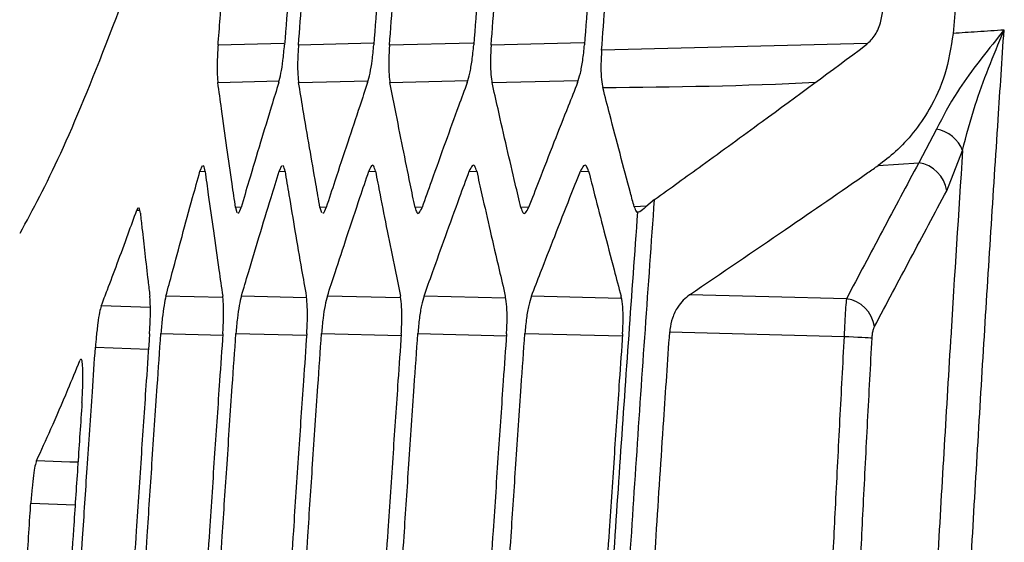
# Model space of a CAD drawing. Units: millimetres. Extents: x 0 to 584, y 0 to 410.
# Drawn here: x 333 to 335, y 271 to 272 of the extents above; entities that cross this region are included whole.
import ezdxf

# ---------------------------------------------------------------- set-up
doc = ezdxf.new("R2010")
doc.units = ezdxf.units.MM
doc.styles.add('SLDTEXTSTYLE0', font='TXT', dxfattribs={"width": 0.605})
doc.dimstyles.new('SLDDIMSTYLE0', dxfattribs={"dimtxt": 4.622974, "dimasz": 3, "dimexe": 0, "dimexo": 0.0625, "dimgap": 1.155743, "dimtad": 1, "dimdec": 0, "dimlfac": 5, "dimrnd": 1e-09, "dimzin": 12, "dimdsep": 46, "dimtxsty": 'SLDTEXTSTYLE0', "dimsah": 1, "dimcen": 0.09, "dimadec": 0, "dimazin": 3, "dimtfac": 1, "dimtofl": 0, "dimtmove": 0, "dimatfit": 3, "dimfxl": 0, "dimfrac": 2, "dimtolj": 1, "dimtzin": 12, "dimarcsym": 0})

# ---------------------------------------------------------------- blocks, each defined once
blk = doc.blocks.new('_D_14')
at = {"color": 7, "linetype": 'Continuous', "lineweight": 18}
for p, q in [((346.7337, 331.1645), (307.3021, 331.1645)), ((308.3021, 248.3815), (308.3021, 331.1645)), ((357.5383, 248.3815), (307.3021, 248.3815))]:
    blk.add_line(p, q, dxfattribs=at)
for points in [[(308.3021, 331.1645), (307.5521, 328.1645), (309.0521, 328.1645)], [(308.3021, 248.3815), (309.0521, 251.3815), (307.5521, 251.3815)]]:
    blk.add_solid(points, dxfattribs=at)
at = {"color": 7, "linetype": 'Continuous', "lineweight": 18, "insert": (302.1629, 284.4813), "char_height": 4.7625, "attachment_point": 1, "rotation": 90, "style": 'SLDTEXTSTYLE0'}
blk.add_mtext('414', dxfattribs=at)

msp = doc.modelspace()

# ---------------------------------------------------------------- linework, layer by layer
at = {"color": 7, "linetype": 'Continuous', "lineweight": 25}
for p, q in [((334.7069, 272.2158), (334.6634, 271.7135)), ((334.6253, 271.493), (334.5843, 271.4156)), ((334.6487, 271.3513), (334.6852, 271.4436)), ((332.934, 271.4082), (332.929, 271.396)), ((333.1168, 271.4083), (333.1112, 271.3961)), ((334.491, 271.4094), (334.5843, 271.4156)), ((333.9759, 271.3309), (333.9562, 271.3143)), ((332.7858, 271.3116), (332.7834, 271.3067)), ((333.011, 271.3126), (333.0141, 271.301)), ((333.2054, 271.3125), (333.2091, 271.301)), ((334.0109, 271.026), (334.4124, 271.0159)), ((332.6539, 270.9632), (332.6523, 270.9603))]:
    msp.add_line(p, q, dxfattribs=at)
at = {"color": 8, "linetype": 'Continuous', "lineweight": 25}
for p, q in [((333.1224, 271.6904), (332.9707, 271.6866)), ((333.3278, 271.6908), (333.1558, 271.6865)), ((333.5578, 271.6912), (333.3654, 271.6864)), ((333.8127, 271.6917), (333.5997, 271.6863)), ((334.4657, 271.6901), (333.8539, 271.6746)), ((332.9702, 271.6005), (333.1113, 271.6041)), ((333.1562, 271.6005), (333.3162, 271.6045)), ((333.3666, 271.6005), (333.5457, 271.605)), ((333.6017, 271.6004), (333.8001, 271.6054)), ((332.929, 271.396), (332.941, 271.3954)), ((333.1112, 271.3961), (333.1249, 271.3954)), ((333.3178, 271.3962), (333.3333, 271.3954)), ((333.5492, 271.3963), (333.5664, 271.3954)), ((333.8053, 271.3963), (333.8243, 271.3954)), ((332.7834, 271.3067), (332.7889, 271.3065)), ((333.0239, 271.3133), (333.011, 271.3126)), ((333.22, 271.3133), (333.2054, 271.3125)), ((333.4407, 271.3133), (333.4243, 271.3125)), ((333.6861, 271.3133), (333.668, 271.3124)), ((333.9581, 271.3159), (333.9289, 271.3145)), ((332.9812, 271.1052), (332.8506, 271.1085)), ((333.1736, 271.1048), (333.0244, 271.1085)), ((333.3904, 271.1043), (333.2224, 271.1085)), ((333.6321, 271.1039), (333.4451, 271.1085)), ((333.8986, 271.1034), (333.6924, 271.1086)), ((332.8147, 271.0822), (332.7016, 271.0859)), ((332.839, 271.0223), (332.9814, 271.0187)), ((333.0118, 271.0223), (333.1746, 271.0183)), ((333.209, 271.0224), (333.3923, 271.0178)), ((333.4308, 271.0225), (333.6347, 271.0174)), ((333.6773, 271.0225), (333.902, 271.017)), ((332.6882, 270.9906), (332.8104, 270.9867)), ((332.5394, 270.6314), (332.6415, 270.6277))]:
    msp.add_line(p, q, dxfattribs=at)
at = {"color": 7, "linetype": 'Continuous', "lineweight": 25, "flags": 128}
for points in [[(334.4179, 271.1025), (334.2394, 271.107), (334.0563, 271.1116)], [(334.4124, 271.0159), (334.4234, 271.0153), (334.434, 271.0147), (334.444, 271.0142), (334.4531, 271.0137), (334.4612, 271.0133), (334.4679, 271.0129), (334.4732, 271.0126), (334.4769, 271.0124)]]:
    msp.add_lwpolyline(points, dxfattribs=at)
at = {"color": 8, "linetype": 'Continuous', "lineweight": 25, "flags": 128}
msp.add_lwpolyline([(332.6479, 270.7258), (332.6293, 270.7264), (332.5523, 270.7292)], dxfattribs=at)
at = {"color": 7, "linetype": 'Continuous', "lineweight": 25}
for centre, radius, start, end in [((334.6128, 271.4168), 0.0772, 20.3295, 80.7114), ((334.5733, 271.3402), 0.0762, 8.3356, 81.7453), ((334.407, 271.0271), 0.0762, 8.4681, 81.7921)]:
    msp.add_arc(centre, radius, start, end, dxfattribs=at)
for points, knots in [([(332.5146, 271.2534), (332.5445, 271.3085), (332.6042, 271.4189), (332.7189, 271.6986), (332.8517, 272.0631), (333.0275, 272.5923), (333.2529, 273.3221), (333.446, 274.0075), (333.5433, 274.3528)], [0, 0, 0, 0, 0.140949, 0.281899, 0.426953, 0.572009, 0.784354, 1, 1, 1, 1]), ([(333.1689, 272.2617), (333.1659, 272.2255), (333.1585, 272.134), (333.1465, 271.9828), (333.1344, 271.8274), (333.1268, 271.7275), (333.1237, 271.6872)], [0, 0, 0, 0, 0.188606, 0.478237, 0.789609, 1, 1, 1, 1]), ([(333.1558, 271.6865), (333.1586, 271.7228), (333.1656, 271.8146), (333.1774, 271.9661), (333.1898, 272.1217), (333.1979, 272.2218), (333.2012, 272.2624)], [0, 0, 0, 0, 0.1892971, 0.4781242, 0.7888487, 1, 1, 1, 1]), ([(333.3746, 272.2616), (333.3716, 272.2256), (333.3642, 272.134), (333.3522, 271.9828), (333.34, 271.8274), (333.3323, 271.7275), (333.3293, 271.6872)], [0, 0, 0, 0, 0.188542, 0.478185, 0.789621, 1, 1, 1, 1]), ([(333.3654, 271.6864), (333.3682, 271.7228), (333.3752, 271.8146), (333.387, 271.9661), (333.3994, 272.1217), (333.4075, 272.2219), (333.4108, 272.2624)], [0, 0, 0, 0, 0.189351, 0.478135, 0.78881, 1, 1, 1, 1]), ([(333.6048, 272.2616), (333.6019, 272.2256), (333.5944, 272.134), (333.5824, 271.9828), (333.5702, 271.8274), (333.5625, 271.7275), (333.5594, 271.6872)], [0, 0, 0, 0, 0.188483, 0.478143, 0.789638, 1, 1, 1, 1]), ([(333.5997, 271.6863), (333.6024, 271.7227), (333.6095, 271.8145), (333.6213, 271.966), (333.6338, 272.1217), (333.6419, 272.2219), (333.6452, 272.2625)], [0, 0, 0, 0, 0.189362, 0.478047, 0.788711, 1, 1, 1, 1]), ([(333.86, 272.2616), (333.8571, 272.2255), (333.8496, 272.134), (333.8375, 271.9828), (333.8253, 271.8274), (333.8176, 271.7275), (333.8145, 271.6872)], [0, 0, 0, 0, 0.188498, 0.478257, 0.789727, 1, 1, 1, 1]), ([(333.8539, 271.6746), (333.8567, 271.7109), (333.8638, 271.8027), (333.8753, 271.9499), (333.8884, 272.1134), (333.8972, 272.2215), (333.9015, 272.2741)], [0, 0, 0, 0, 0.181652, 0.459108, 0.736567, 1, 1, 1, 1]), ([(332.9707, 271.6866), (332.9709, 271.6886), (332.9726, 271.7119), (332.976, 271.7563), (332.98, 271.8082), (332.9824, 271.8388), (332.9831, 271.8482)], [0, 0, 0, 0, 0.038379, 0.431612, 0.824863, 1, 1, 1, 1]), ([(334.4621, 271.6862), (334.4689, 271.6925), (334.4825, 271.7051), (334.4971, 271.7352), (334.5007, 271.7584), (334.5024, 271.7691)], [0, 0, 0, 0, 0.34944, 0.700332, 1, 1, 1, 1]), ([(334.6634, 271.7135), (334.6583, 271.6812), (334.6481, 271.6169), (334.602, 271.5201), (334.5473, 271.452), (334.5045, 271.4196), (334.491, 271.4094)], [0, 0, 0, 0, 0.229967, 0.458029, 0.829929, 1, 1, 1, 1]), ([(334.7808, 271.7212), (334.7805, 271.7207), (334.776, 271.7152), (334.7376, 271.6676), (334.6755, 271.5897), (334.64, 271.5214), (334.6253, 271.493)], [0, 0, 0, 0, 0.005505, 0.071806, 0.614198, 1, 1, 1, 1]), ([(334.7808, 271.7212), (334.7603, 271.7198), (334.7212, 271.7173), (334.6821, 271.7147), (334.6634, 271.7135)], [0, 0, 0, 0, 0.524085, 1, 1, 1, 1]), ([(334.6654, 269.7665), (334.678, 270.0053), (334.6996, 270.4163), (334.7341, 270.9992), (334.7604, 271.4119), (334.7763, 271.6526), (334.7808, 271.7212)], [0, 0, 0, 0, 0.366422, 0.630531, 0.894642, 1, 1, 1, 1]), ([(334.6852, 271.4436), (334.6942, 271.4783), (334.7176, 271.5682), (334.7566, 271.6627), (334.7806, 271.7206), (334.7808, 271.7212)], [0, 0, 0, 0, 0.38318, 0.99403, 1, 1, 1, 1]), ([(332.9707, 271.6866), (332.97, 271.6755), (332.9686, 271.6533), (332.9684, 271.6238), (332.9693, 271.6076), (332.9701, 271.6013), (332.9702, 271.6005)], [0, 0, 0, 0, 0.319666, 0.639388, 0.957446, 1, 1, 1, 1]), ([(333.1104, 271.6003), (333.1121, 271.607), (333.1156, 271.6202), (333.1204, 271.6512), (333.1226, 271.6749), (333.1237, 271.6872)], [0, 0, 0, 0, 0.324621, 0.649195, 1, 1, 1, 1]), ([(333.1558, 271.6865), (333.1551, 271.6754), (333.1538, 271.6533), (333.1538, 271.6239), (333.1551, 271.6077), (333.1561, 271.6013), (333.1562, 271.6005)], [0, 0, 0, 0, 0.318717, 0.637477, 0.954649, 1, 1, 1, 1]), ([(333.3151, 271.6003), (333.317, 271.6069), (333.3208, 271.6202), (333.3259, 271.6513), (333.3281, 271.6749), (333.3293, 271.6872)], [0, 0, 0, 0, 0.325112, 0.650235, 1, 1, 1, 1]), ([(333.3654, 271.6864), (333.3647, 271.6754), (333.3634, 271.6534), (333.3637, 271.624), (333.3652, 271.6078), (333.3664, 271.6013), (333.3666, 271.6005)], [0, 0, 0, 0, 0.317632, 0.635335, 0.951611, 1, 1, 1, 1]), ([(333.5444, 271.6002), (333.5464, 271.6069), (333.5505, 271.6202), (333.556, 271.6513), (333.5583, 271.675), (333.5594, 271.6872)], [0, 0, 0, 0, 0.325683, 0.651412, 1, 1, 1, 1]), ([(333.5997, 271.6863), (333.599, 271.6754), (333.5977, 271.6534), (333.5983, 271.6242), (333.6001, 271.6078), (333.6015, 271.6014), (333.6017, 271.6004)], [0, 0, 0, 0, 0.316455, 0.633003, 0.948319, 1, 1, 1, 1]), ([(333.7985, 271.6002), (333.8007, 271.6068), (333.8052, 271.6202), (333.811, 271.6513), (333.8133, 271.675), (333.8145, 271.6872)], [0, 0, 0, 0, 0.326272, 0.652567, 1, 1, 1, 1]), ([(333.8539, 271.6746), (333.8533, 271.6637), (333.852, 271.6419), (333.8529, 271.6127), (333.855, 271.5962), (333.8566, 271.5897), (333.8569, 271.5886)], [0, 0, 0, 0, 0.314054, 0.62819, 0.94132, 1, 1, 1, 1]), ([(333.9759, 271.3309), (334.0124, 271.3572), (334.0952, 271.417), (334.2578, 271.5352), (334.3827, 271.6275), (334.4621, 271.6862)], [0, 0, 0, 0, 0.223164, 0.506624, 1, 1, 1, 1]), ([(333.011, 271.3126), (333.0083, 271.3308), (333.0015, 271.3766), (332.9907, 271.4523), (332.9798, 271.5301), (332.973, 271.5802), (332.9702, 271.6005)], [0, 0, 0, 0, 0.189119, 0.477884, 0.788739, 1, 1, 1, 1]), ([(333.1104, 271.6003), (333.1048, 271.5822), (333.0908, 271.5365), (333.0678, 271.4608), (333.0445, 271.3831), (333.0297, 271.333), (333.0237, 271.3128)], [0, 0, 0, 0, 0.188752, 0.477859, 0.789052, 1, 1, 1, 1]), ([(333.2054, 271.3125), (333.2022, 271.3307), (333.1941, 271.3766), (333.181, 271.4522), (333.1678, 271.5301), (333.1595, 271.5802), (333.1562, 271.6005)], [0, 0, 0, 0, 0.189124, 0.477843, 0.788691, 1, 1, 1, 1]), ([(333.3151, 271.6003), (333.309, 271.5822), (333.2936, 271.5364), (333.2684, 271.4608), (333.2427, 271.383), (333.2264, 271.333), (333.2198, 271.3127)], [0, 0, 0, 0, 0.188711, 0.477815, 0.78904, 1, 1, 1, 1]), ([(333.4243, 271.3125), (333.4206, 271.3306), (333.4111, 271.3765), (333.3958, 271.4522), (333.3803, 271.53), (333.3705, 271.5802), (333.3666, 271.6005)], [0, 0, 0, 0, 0.189124, 0.477797, 0.788635, 1, 1, 1, 1]), ([(333.5444, 271.6002), (333.5377, 271.5822), (333.5209, 271.5364), (333.4934, 271.4608), (333.4655, 271.383), (333.4477, 271.3329), (333.4405, 271.3127)], [0, 0, 0, 0, 0.18867, 0.477771, 0.789031, 1, 1, 1, 1]), ([(333.668, 271.3124), (333.6637, 271.3305), (333.6529, 271.3764), (333.6353, 271.4521), (333.6175, 271.53), (333.6062, 271.5801), (333.6017, 271.6004)], [0, 0, 0, 0, 0.189121, 0.477742, 0.788574, 1, 1, 1, 1]), ([(333.7985, 271.6002), (333.7913, 271.5821), (333.7731, 271.5363), (333.7434, 271.4607), (333.713, 271.3829), (333.6937, 271.3328), (333.6859, 271.3126)], [0, 0, 0, 0, 0.188625, 0.477717, 0.789016, 1, 1, 1, 1]), ([(333.9289, 271.3145), (333.9261, 271.3251), (333.9151, 271.3658), (333.8963, 271.4366), (333.8752, 271.5174), (333.8622, 271.568), (333.8569, 271.5886)], [0, 0, 0, 0, 0.116644, 0.445799, 0.774953, 1, 1, 1, 1]), ([(334.6852, 271.4436), (334.6759, 271.2999), (334.6666, 271.154), (334.6471, 270.8359), (334.6278, 270.5102), (334.6104, 270.1866), (334.6022, 270.0353)], [0, 0, 0, 0, 0.306147, 0.310884, 0.677705, 1, 1, 1, 1]), ([(332.8506, 271.1085), (332.8555, 271.1266), (332.8677, 271.1724), (332.8881, 271.2481), (332.9094, 271.3258), (332.9233, 271.3758), (332.929, 271.396)], [0, 0, 0, 0, 0.188862, 0.477997, 0.789176, 1, 1, 1, 1]), ([(332.9409, 271.3959), (332.94, 271.401), (332.9387, 271.4089), (332.9366, 271.4082), (332.9358, 271.408)], [0, 0, 0, 0, 0.65142, 1, 1, 1, 1]), ([(332.9409, 271.3959), (332.9433, 271.3778), (332.9495, 271.3321), (332.96, 271.2565), (332.9711, 271.1788), (332.9784, 271.1288), (332.9814, 271.1087)], [0, 0, 0, 0, 0.188487, 0.47789, 0.789429, 1, 1, 1, 1]), ([(333.0244, 271.1085), (333.0297, 271.1266), (333.0433, 271.1725), (333.066, 271.2481), (333.0896, 271.3259), (333.105, 271.3759), (333.1112, 271.3961)], [0, 0, 0, 0, 0.188881, 0.477978, 0.789146, 1, 1, 1, 1]), ([(333.1248, 271.3959), (333.1238, 271.4011), (333.1222, 271.409), (333.1198, 271.4083), (333.1189, 271.408)], [0, 0, 0, 0, 0.653283, 1, 1, 1, 1]), ([(333.1248, 271.3959), (333.1278, 271.3779), (333.1354, 271.3321), (333.1481, 271.2565), (333.1614, 271.1788), (333.1702, 271.1289), (333.1738, 271.1087)], [0, 0, 0, 0, 0.188455, 0.477855, 0.789435, 1, 1, 1, 1]), ([(333.2224, 271.1085), (333.2283, 271.1266), (333.2433, 271.1725), (333.2682, 271.2482), (333.2941, 271.3259), (333.311, 271.376), (333.3178, 271.3962)], [0, 0, 0, 0, 0.1889029, 0.4779506, 0.7891051, 1, 1, 1, 1]), ([(333.3332, 271.396), (333.3319, 271.4007), (333.3294, 271.41), (333.3239, 271.4106), (333.3199, 271.4011), (333.3178, 271.3962)], [0, 0, 0, 0, 0.323899, 0.647738, 1, 1, 1, 1]), ([(333.3332, 271.396), (333.3367, 271.3779), (333.3456, 271.3322), (333.3606, 271.2566), (333.3762, 271.1789), (333.3865, 271.1289), (333.3906, 271.1087)], [0, 0, 0, 0, 0.188421, 0.477817, 0.789433, 1, 1, 1, 1]), ([(333.4451, 271.1085), (333.4515, 271.1267), (333.4679, 271.1725), (333.4951, 271.2482), (333.5233, 271.326), (333.5417, 271.376), (333.5492, 271.3963)], [0, 0, 0, 0, 0.188914, 0.477916, 0.789066, 1, 1, 1, 1]), ([(333.5663, 271.3961), (333.5648, 271.4007), (333.5619, 271.4101), (333.5558, 271.4107), (333.5514, 271.4012), (333.5492, 271.3963)], [0, 0, 0, 0, 0.324535, 0.648981, 1, 1, 1, 1]), ([(333.5663, 271.3961), (333.5703, 271.378), (333.5805, 271.3322), (333.5978, 271.2566), (333.6157, 271.1789), (333.6275, 271.1289), (333.6322, 271.1088)], [0, 0, 0, 0, 0.188383, 0.47777, 0.789432, 1, 1, 1, 1]), ([(333.6924, 271.1086), (333.6994, 271.1267), (333.7171, 271.1726), (333.7467, 271.2483), (333.7773, 271.3261), (333.7972, 271.3761), (333.8053, 271.3963)], [0, 0, 0, 0, 0.1889315, 0.4778793, 0.7890235, 1, 1, 1, 1]), ([(333.8241, 271.3961), (333.8225, 271.4008), (333.8192, 271.4102), (333.8125, 271.4107), (333.8077, 271.4013), (333.8053, 271.3963)], [0, 0, 0, 0, 0.325247, 0.65039, 1, 1, 1, 1]), ([(333.8241, 271.3961), (333.8287, 271.3781), (333.8403, 271.3323), (333.8598, 271.2567), (333.8801, 271.179), (333.8933, 271.129), (333.8987, 271.1088)], [0, 0, 0, 0, 0.1883451, 0.4777247, 0.7894277, 1, 1, 1, 1]), ([(334.0563, 271.1116), (334.1303, 271.1617), (334.2682, 271.2552), (334.4124, 271.3548), (334.4832, 271.404), (334.491, 271.4094)], [0, 0, 0, 0, 0.50714, 0.945298, 1, 1, 1, 1]), ([(334.5843, 271.4156), (334.5565, 271.3635), (334.5009, 271.2591), (334.4456, 271.1547), (334.4179, 271.1025)], [0, 0, 0, 0, 0.500003, 1, 1, 1, 1]), ([(334.4824, 271.0383), (334.51, 271.0905), (334.5654, 271.1948), (334.621, 271.2991), (334.6487, 271.3513)], [0, 0, 0, 0, 0.499995, 1, 1, 1, 1]), ([(333.8962, 270.1376), (333.9086, 270.3359), (333.9335, 270.7338), (333.9617, 271.1315), (333.9759, 271.3309)], [0, 0, 0, 0, 0.498451, 1, 1, 1, 1]), ([(332.7016, 271.0859), (332.7063, 271.0981), (332.7184, 271.1299), (332.739, 271.1849), (332.7616, 271.2462), (332.7768, 271.2883), (332.7834, 271.3067)], [0, 0, 0, 0, 0.178287, 0.462604, 0.764664, 1, 1, 1, 1]), ([(332.7917, 271.2992), (332.791, 271.3043), (332.7899, 271.3122), (332.788, 271.3115), (332.7873, 271.3113)], [0, 0, 0, 0, 0.64932, 1, 1, 1, 1]), ([(333.0165, 271.3007), (333.0171, 271.3004), (333.0192, 271.2993), (333.0218, 271.3071), (333.0237, 271.3128)], [0, 0, 0, 0, 0.275295, 1, 1, 1, 1]), ([(333.2118, 271.3006), (333.2125, 271.3003), (333.2149, 271.2992), (333.2178, 271.3071), (333.2198, 271.3127)], [0, 0, 0, 0, 0.2751, 1, 1, 1, 1]), ([(333.4243, 271.3125), (333.4256, 271.3079), (333.4283, 271.2987), (333.434, 271.2981), (333.4382, 271.3076), (333.4405, 271.3127)], [0, 0, 0, 0, 0.320352, 0.640532, 1, 1, 1, 1]), ([(333.668, 271.3124), (333.6695, 271.3078), (333.6725, 271.2986), (333.6789, 271.2981), (333.6835, 271.3076), (333.6859, 271.3126)], [0, 0, 0, 0, 0.320615, 0.641011, 1, 1, 1, 1]), ([(333.9289, 271.3145), (333.9306, 271.3097), (333.9329, 271.3032), (333.9358, 271.3019), (333.9366, 271.3016)], [0, 0, 0, 0, 0.724036, 1, 1, 1, 1]), ([(333.9562, 271.3143), (333.9509, 271.3094), (333.9426, 271.3018), (333.9382, 271.3016), (333.9366, 271.3016)], [0, 0, 0, 0, 0.638173, 1, 1, 1, 1]), ([(332.7917, 271.2992), (332.7929, 271.2877), (332.7963, 271.257), (332.8022, 271.205), (332.8082, 271.1529), (332.812, 271.1202), (332.8134, 271.1086)], [0, 0, 0, 0, 0.180863, 0.484517, 0.818299, 1, 1, 1, 1]), ([(333.9366, 271.3016), (333.923, 271.1128), (333.8958, 270.7347), (333.8715, 270.3564), (333.8593, 270.1669)], [0, 0, 0, 0, 0.4992488, 1, 1, 1, 1]), ([(332.8128, 271.0217), (332.8134, 271.0329), (332.8148, 271.0553), (332.815, 271.0852), (332.8142, 271.1015), (332.8135, 271.1079), (332.8134, 271.1086)], [0, 0, 0, 0, 0.320034, 0.640083, 0.959803, 1, 1, 1, 1]), ([(332.8506, 271.1085), (332.8491, 271.1019), (332.8461, 271.0886), (332.8419, 271.0577), (332.84, 271.0343), (332.839, 271.0223)], [0, 0, 0, 0, 0.326716, 0.653483, 1, 1, 1, 1]), ([(332.9816, 271.0217), (332.9822, 271.0329), (332.9835, 271.0552), (332.9835, 271.0851), (332.9824, 271.1015), (332.9815, 271.1079), (332.9814, 271.1087)], [0, 0, 0, 0, 0.319341, 0.638697, 0.957786, 1, 1, 1, 1]), ([(333.0244, 271.1085), (333.0227, 271.1019), (333.0194, 271.0886), (333.0148, 271.0577), (333.0128, 271.0343), (333.0118, 271.0223)], [0, 0, 0, 0, 0.327343, 0.654869, 1, 1, 1, 1]), ([(333.1748, 271.0217), (333.1755, 271.0328), (333.1767, 271.0552), (333.1764, 271.085), (333.175, 271.1014), (333.1739, 271.1079), (333.1738, 271.1087)], [0, 0, 0, 0, 0.318562, 0.637132, 0.955493, 1, 1, 1, 1]), ([(333.2224, 271.1085), (333.2206, 271.1019), (333.2169, 271.0886), (333.2121, 271.0578), (333.2101, 271.0344), (333.209, 271.0224)], [0, 0, 0, 0, 0.328074, 0.656282, 1, 1, 1, 1]), ([(333.3925, 271.0216), (333.3931, 271.0328), (333.3944, 271.0551), (333.3937, 271.0849), (333.3921, 271.1014), (333.3908, 271.1079), (333.3906, 271.1087)], [0, 0, 0, 0, 0.317696, 0.635388, 0.952997, 1, 1, 1, 1]), ([(333.4451, 271.1085), (333.4431, 271.1019), (333.4391, 271.0886), (333.4339, 271.0578), (333.4319, 271.0344), (333.4308, 271.0225)], [0, 0, 0, 0, 0.328801, 0.657835, 1, 1, 1, 1]), ([(333.635, 271.0216), (333.6356, 271.0328), (333.6368, 271.055), (333.6359, 271.0848), (333.6339, 271.1014), (333.6324, 271.1079), (333.6322, 271.1088)], [0, 0, 0, 0, 0.316693, 0.633415, 0.950224, 1, 1, 1, 1]), ([(333.6924, 271.1086), (333.6903, 271.1019), (333.686, 271.0886), (333.6805, 271.0578), (333.6784, 271.0344), (333.6773, 271.0225)], [0, 0, 0, 0, 0.329575, 0.659404, 1, 1, 1, 1]), ([(333.9023, 271.0216), (333.9029, 271.0327), (333.904, 271.055), (333.9029, 271.0847), (333.9006, 271.1013), (333.8989, 271.1079), (333.8987, 271.1088)], [0, 0, 0, 0, 0.3156466, 0.6312901, 0.9471485, 1, 1, 1, 1]), ([(334.0563, 271.1116), (334.0467, 271.1034), (334.0313, 271.0902), (334.0168, 271.0597), (334.0119, 271.0388), (334.011, 271.0279), (334.0109, 271.026)], [0, 0, 0, 0, 0.4413833, 0.7142728, 0.9500515, 1, 1, 1, 1]), ([(334.4179, 271.1025), (334.4178, 271.1012), (334.4169, 271.0944), (334.4155, 271.0775), (334.4137, 271.0485), (334.4128, 271.0268), (334.4124, 271.0159)], [0, 0, 0, 0, 0.06894, 0.380349, 0.688394, 1, 1, 1, 1]), ([(332.7016, 271.0859), (332.7003, 271.0815), (332.6976, 271.0726), (332.6936, 271.0471), (332.6903, 271.0185), (332.6888, 270.9989), (332.6882, 270.9906)], [0, 0, 0, 0, 0.268719, 0.537498, 0.804842, 1, 1, 1, 1]), ([(334.4769, 271.0124), (334.4772, 271.0157), (334.4777, 271.0222), (334.4795, 271.0309), (334.4812, 271.0359), (334.4822, 271.0379), (334.4824, 271.0383)], [0, 0, 0, 0, 0.307581, 0.614742, 0.929695, 1, 1, 1, 1]), ([(332.8128, 271.0217), (332.8103, 270.9855), (332.8039, 270.8938), (332.7936, 270.7425), (332.7833, 270.5872), (332.7769, 270.4874), (332.7743, 270.4472)], [0, 0, 0, 0, 0.189007, 0.478921, 0.789895, 1, 1, 1, 1]), ([(332.8004, 270.4466), (332.8027, 270.483), (332.8087, 270.5748), (332.8187, 270.7263), (332.8292, 270.8818), (332.8362, 270.9818), (332.839, 271.0223)], [0, 0, 0, 0, 0.189492, 0.478667, 0.789193, 1, 1, 1, 1]), ([(332.9816, 271.0217), (332.9791, 270.9855), (332.9727, 270.8939), (332.9624, 270.7426), (332.9521, 270.5873), (332.9456, 270.4875), (332.943, 270.4472)], [0, 0, 0, 0, 0.188853, 0.478681, 0.789809, 1, 1, 1, 1]), ([(332.9732, 270.4465), (332.9755, 270.4829), (332.9815, 270.5747), (332.9915, 270.7261), (333.0021, 270.8817), (333.009, 270.9818), (333.0118, 271.0223)], [0, 0, 0, 0, 0.189302, 0.478191, 0.788912, 1, 1, 1, 1]), ([(333.1748, 271.0217), (333.1723, 270.9855), (333.1659, 270.8939), (333.1556, 270.7427), (333.1453, 270.5873), (333.1388, 270.4875), (333.1362, 270.4472)], [0, 0, 0, 0, 0.188726, 0.478504, 0.789759, 1, 1, 1, 1]), ([(333.1703, 270.4465), (333.1726, 270.4828), (333.1786, 270.5746), (333.1887, 270.7261), (333.1992, 270.8817), (333.2062, 270.9819), (333.209, 271.0224)], [0, 0, 0, 0, 0.189348, 0.478196, 0.788861, 1, 1, 1, 1]), ([(333.3925, 271.0216), (333.39, 270.9855), (333.3836, 270.894), (333.3733, 270.7428), (333.3629, 270.5874), (333.3564, 270.4875), (333.3538, 270.4472)], [0, 0, 0, 0, 0.188547, 0.478223, 0.789657, 1, 1, 1, 1]), ([(333.3919, 270.4464), (333.3943, 270.4828), (333.4003, 270.5746), (333.4104, 270.7261), (333.421, 270.8817), (333.428, 270.9819), (333.4308, 271.0225)], [0, 0, 0, 0, 0.18938, 0.47814, 0.788783, 1, 1, 1, 1]), ([(333.635, 271.0216), (333.6325, 270.9856), (333.626, 270.894), (333.6157, 270.7428), (333.6053, 270.5874), (333.5987, 270.4875), (333.5961, 270.4472)], [0, 0, 0, 0, 0.188458, 0.478129, 0.789653, 1, 1, 1, 1]), ([(333.6383, 270.4463), (333.6407, 270.4827), (333.6467, 270.5745), (333.6568, 270.726), (333.6674, 270.8817), (333.6745, 270.982), (333.6773, 271.0225)], [0, 0, 0, 0, 0.1893764, 0.4780316, 0.7886682, 1, 1, 1, 1]), ([(333.9023, 271.0216), (333.8998, 270.9856), (333.8933, 270.894), (333.883, 270.7428), (333.8725, 270.5874), (333.8659, 270.4875), (333.8633, 270.4472)], [0, 0, 0, 0, 0.188451, 0.478202, 0.789732, 1, 1, 1, 1]), ([(333.9723, 270.4428), (333.9747, 270.4808), (333.9828, 270.6076), (333.9956, 270.802), (334.0063, 270.9584), (334.0109, 271.026)], [0, 0, 0, 0, 0.195528, 0.652198, 1, 1, 1, 1]), ([(334.4124, 271.0159), (334.409, 270.9517), (334.4022, 270.8234), (334.3925, 270.6358), (334.3865, 270.5124), (334.3835, 270.4531)], [0, 0, 0, 0, 0.342174, 0.68434, 1, 1, 1, 1]), ([(334.448, 270.45), (334.4509, 270.5092), (334.457, 270.6325), (334.4666, 270.82), (334.4735, 270.9483), (334.4769, 271.0124)], [0, 0, 0, 0, 0.315671, 0.657831, 1, 1, 1, 1]), ([(332.6519, 270.4467), (332.6541, 270.4814), (332.6598, 270.5699), (332.6695, 270.7172), (332.6794, 270.8638), (332.6858, 270.9565), (332.6882, 270.9906)], [0, 0, 0, 0, 0.191382, 0.488338, 0.811943, 1, 1, 1, 1]), ([(332.5523, 270.7292), (332.5633, 270.7531), (332.5865, 270.8032), (332.6202, 270.8815), (332.6431, 270.9378), (332.6523, 270.9603)], [0, 0, 0, 0, 0.353297, 0.741128, 1, 1, 1, 1]), ([(332.6572, 270.8635), (332.6579, 270.8747), (332.6592, 270.8971), (332.6597, 270.9271), (332.6589, 270.9496), (332.6572, 270.9625), (332.6555, 270.9625), (332.6548, 270.9625)], [0, 0, 0, 0, 0.214339, 0.4287077, 0.6430878, 0.8576763, 1, 1, 1, 1]), ([(332.6572, 270.8635), (332.657, 270.8604), (332.6536, 270.8103), (332.6471, 270.7131), (332.6381, 270.5774), (332.6324, 270.4888), (332.6297, 270.4472)], [0, 0, 0, 0, 0.022123, 0.361105, 0.700072, 1, 1, 1, 1]), ([(332.5523, 270.7292), (332.5512, 270.7259), (332.549, 270.7193), (332.5454, 270.6964), (332.542, 270.6664), (332.5403, 270.6432), (332.5394, 270.6314)], [0, 0, 0, 0, 0.247854, 0.495719, 0.74275, 1, 1, 1, 1]), ([(332.5274, 270.4467), (332.5277, 270.452), (332.5296, 270.4818), (332.5331, 270.536), (332.5368, 270.5923), (332.5389, 270.6241), (332.5394, 270.6314)], [0, 0, 0, 0, 0.086119, 0.483475, 0.880881, 1, 1, 1, 1])]:
    msp.add_open_spline(points, degree=3, knots=knots, dxfattribs=at)
at = {"color": 8, "linetype": 'Continuous', "lineweight": 25}
msp.add_open_spline([(333.8569, 271.5886), (334.0201, 271.5906), (334.1833, 271.5926), (334.3463, 271.601), (334.3464, 271.601)], degree=3, knots=[0, 0, 0, 0, 0.999762, 1, 1, 1, 1], dxfattribs=at)

# ---------------------------------------------------------------- dimensions: what is measured, and where the dimension line sits
at = {"color": 7, "linetype": 'Continuous', "lineweight": 18}
dim = msp.add_linear_dim(base=(308.3021, 331.1645), p1=(358.5383, 248.3815), p2=(347.7337, 331.1645), angle=90, dimstyle='SLDDIMSTYLE0', dxfattribs=at)
dim.commit()
dim.dimension.update_dxf_attribs({"geometry": '_D_14', "text_midpoint": (308.3021, 289.773), "dimtype": 160})

doc.saveas('drawing.dxf')
